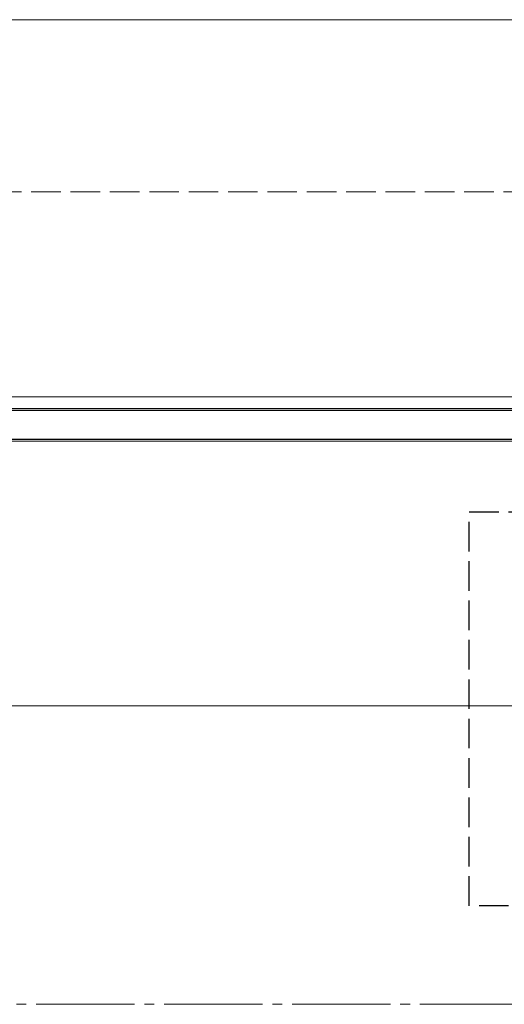
# Model space of a CAD drawing. Extents: x 175 to 1925, y 210 to 2807.
# Drawn here: x 1661 to 1711, y 1194 to 1294 of the extents above; entities that cross this region are included whole.
import ezdxf

# ---------------------------------------------------------------- set-up
doc = ezdxf.new("R2010")
doc.units = 0
doc.linetypes.add('YCENTER_1', pattern=[13, 10, -1, 1, -1])
doc.linetypes.add('YHIDDEN_1', pattern=[4, 3, -1])
for name, color, linetype, lineweight in [('YKK_12', 2, 'CONTINUOUS', 13), ('YKK_13', 4, 'CONTINUOUS', 30), ('YSS_K', 3, 'CONTINUOUS', 13)]:
    doc.layers.add(name, color=color, linetype=linetype, lineweight=lineweight)

msp = doc.modelspace()

# ---------------------------------------------------------------- linework, layer by layer
at = {"layer": 'YKK_12'}
for p, q in [((1276.85, 1293.85), (1878.23, 1293.85)), ((1742, 1255.55), (1472, 1255.55)), ((1742, 1254.35), (1472, 1254.35)), ((1742, 1251.05), (1472, 1251.05)), ((1742, 1224.15), (1472, 1224.15))]:
    msp.add_line(p, q, dxfattribs=at)
at = {"layer": 'YKK_13'}
for p, q in [((1466, 1254.2), (1748, 1254.2)), ((1748, 1251.2), (1466, 1251.2))]:
    msp.add_line(p, q, dxfattribs=at)
at = {"layer": 'YKK_13', "linetype": 'YHIDDEN_1'}
for p, q in [((1707, 1203.85), (1707, 1243.85)), ((1707, 1243.85), (1747, 1243.85)), ((1747, 1203.85), (1707, 1203.85))]:
    msp.add_line(p, q, dxfattribs=at)
at = {"layer": 'YSS_K', "linetype": 'YHIDDEN_1'}
msp.add_line((774.5, 1276.35), (1878.23, 1276.35), dxfattribs=at)
at = {"layer": 'YSS_K', "linetype": 'YCENTER_1'}
msp.add_line((857, 1193.85), (1881.23, 1193.85), dxfattribs=at)

doc.saveas('drawing.dxf')
